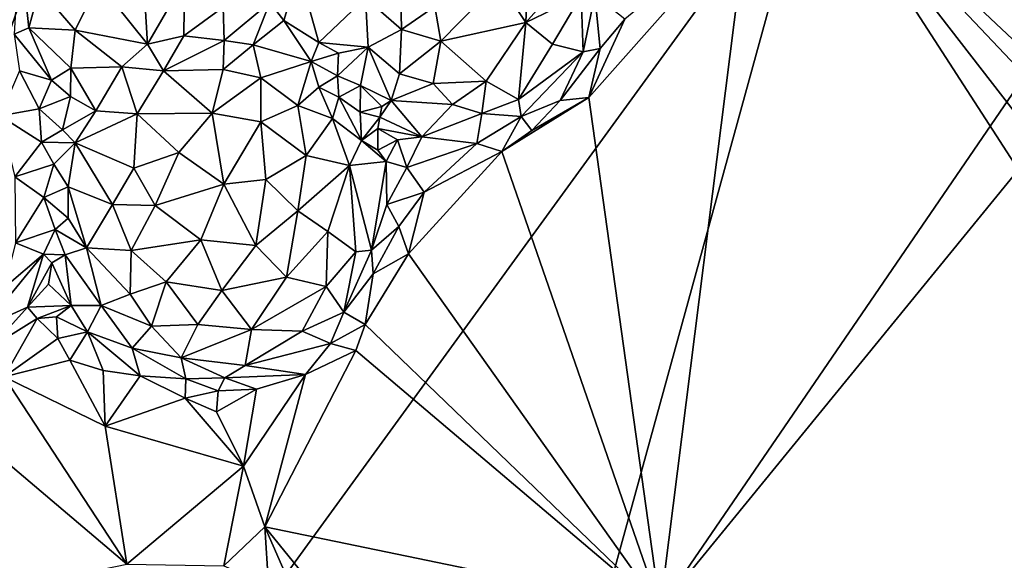
# Model space of a CAD drawing. Units: metres. Extents: x 26.2 to 32.8, y -11.5 to 12.4.
# Drawn here: x 29.7 to 31, y 0.7 to 1.4 of the extents above; entities that cross this region are included whole.
import ezdxf

# ---------------------------------------------------------------- set-up
doc = ezdxf.new("R2010")
doc.units = ezdxf.units.M

msp = doc.modelspace()

# ---------------------------------------------------------------- linework, layer by layer
at = {"layer": '1'}
for points in [[(28.9005, -0.9213, -1.6007), (28.2211, 1.9234, -1.5942), (30.2637, 2.9748, -1.6379)], [(28.9005, -0.9213, -1.6007), (30.2637, 2.9748, -1.6379), (30.7733, 1.6545, -1.6372)], [(31.2733, 1.6816, -0.983), (30.5736, 0.6585, -0.9687), (31.1462, 1.3602, -0.9805)], [(30.6879, 1.5646, -0.975), (30.5736, 0.6585, -0.9687), (31.2733, 1.6816, -0.983)], [(29.8273, -1.7853, -1.6103), (28.9005, -0.9213, -1.6007), (30.7733, 1.6545, -1.6372)], [(29.8273, -1.7853, -1.6103), (30.7733, 1.6545, -1.6372), (31.4796, 0.5615, -1.6391)], [(31.4796, 0.5615, -1.6391), (30.7733, 1.6545, -1.6372), (31.5082, 0.7056, -1.639)], [(31.5082, 0.7056, -1.639), (30.7733, 1.6545, -1.6372), (31.5312, 0.854, -1.6389)], [(31.4979, 0.9731, -1.6399), (31.5312, 0.854, -1.6389), (30.7733, 1.6545, -1.6372)], [(30.7733, 1.6545, -1.6372), (31.4695, 1.2099, -1.6406), (31.4595, 1.1205, -1.6399)], [(31.4979, 0.9731, -1.6399), (30.7733, 1.6545, -1.6372), (31.4595, 1.1205, -1.6399)], [(31.4695, 1.2099, -1.6406), (30.7733, 1.6545, -1.6372), (31.4644, 1.5247, -1.6417)], [(30.4799, 1.33, -0.972), (30.5736, 0.6585, -0.9687), (30.6879, 1.5646, -0.975)], [(30.527, 1.4331, -0.9736), (30.4799, 1.33, -0.972), (30.6879, 1.5646, -0.975)], [(30.4013, 1.5417, -0.7693), (30.3616, 1.4819, -0.7528), (30.3971, 1.4285, -0.7909)], [(30.4013, 1.5417, -0.7693), (30.3971, 1.4285, -0.7909), (30.4566, 1.496, -0.8128)], [(29.7317, 1.5357, -0.7541), (29.7246, 1.4133, -0.8229), (29.7437, 1.4216, -0.8089)], [(29.7317, 1.5357, -0.7541), (29.7437, 1.4216, -0.8089), (29.7579, 1.4732, -0.7593)], [(29.8354, 1.4807, -0.7171), (29.9, 1.4002, -0.7563), (29.8926, 1.5244, -0.6995)], [(29.8926, 1.5244, -0.6995), (29.9, 1.4002, -0.7563), (29.9483, 1.4842, -0.7237)], [(30.232, 1.5058, -0.7376), (30.1863, 1.461, -0.7586), (30.2336, 1.4194, -0.7497)], [(30.232, 1.5058, -0.7376), (30.2336, 1.4194, -0.7497), (30.2774, 1.4494, -0.7363)], [(30.0607, 1.4547, -0.8334), (30.0791, 1.4314, -0.8407), (30.0987, 1.4964, -0.8316)], [(30.0987, 1.4964, -0.8316), (30.0791, 1.4314, -0.8407), (30.1248, 1.4021, -0.835)], [(30.0987, 1.4964, -0.8316), (30.1248, 1.4021, -0.835), (30.1863, 1.461, -0.7586)], [(30.4566, 1.496, -0.8128), (30.3971, 1.4285, -0.7909), (30.4698, 1.4641, -0.8486)], [(29.7579, 1.4732, -0.7593), (29.805, 1.4184, -0.7704), (29.8354, 1.4807, -0.7171)], [(29.8354, 1.4807, -0.7171), (29.805, 1.4184, -0.7704), (29.9, 1.4002, -0.7563)], [(29.9, 1.4002, -0.7563), (29.9477, 1.4111, -0.7613), (29.9483, 1.4842, -0.7237)], [(29.9483, 1.4842, -0.7237), (29.9477, 1.4111, -0.7613), (29.9994, 1.4485, -0.768)], [(30.2774, 1.4494, -0.7363), (30.2852, 1.4042, -0.752), (30.3616, 1.4819, -0.7528)], [(30.3616, 1.4819, -0.7528), (30.2852, 1.4042, -0.752), (30.3971, 1.4285, -0.7909)], [(29.7579, 1.4732, -0.7593), (29.7437, 1.4216, -0.8089), (29.805, 1.4184, -0.7704)], [(30.3971, 1.4285, -0.7909), (30.4322, 1.4003, -0.8447), (30.4698, 1.4641, -0.8486)], [(30.4322, 1.4003, -0.8447), (30.4725, 1.3901, -0.9339), (30.4698, 1.4641, -0.8486)], [(30.4698, 1.4641, -0.8486), (30.4725, 1.3901, -0.9339), (30.4877, 1.4646, -0.9054)], [(30.4877, 1.4646, -0.9054), (30.4725, 1.3901, -0.9339), (30.4945, 1.3942, -0.968)], [(30.4877, 1.4646, -0.9054), (30.4945, 1.3942, -0.968), (30.527, 1.4331, -0.9736)], [(29.9994, 1.4485, -0.768), (30.0008, 1.405, -0.7743), (30.0607, 1.4547, -0.8334)], [(30.0008, 1.405, -0.7743), (30.0386, 1.3991, -0.7942), (30.0607, 1.4547, -0.8334)], [(30.0607, 1.4547, -0.8334), (30.0386, 1.3991, -0.7942), (30.0791, 1.4314, -0.8407)], [(30.1248, 1.4021, -0.835), (30.1899, 1.3963, -0.7822), (30.1863, 1.461, -0.7586)], [(30.1863, 1.461, -0.7586), (30.1899, 1.3963, -0.7822), (30.2336, 1.4194, -0.7497)], [(30.2336, 1.4194, -0.7497), (30.2852, 1.4042, -0.752), (30.2774, 1.4494, -0.7363)], [(29.9477, 1.4111, -0.7613), (30.0008, 1.405, -0.7743), (29.9994, 1.4485, -0.768)], [(30.0791, 1.4314, -0.8407), (30.0386, 1.3991, -0.7942), (30.1149, 1.3775, -0.8311)], [(30.0791, 1.4314, -0.8407), (30.1149, 1.3775, -0.8311), (30.1248, 1.4021, -0.835)], [(30.2852, 1.4042, -0.752), (30.3449, 1.3513, -0.8114), (30.3971, 1.4285, -0.7909)], [(30.3449, 1.3513, -0.8114), (30.3874, 1.3274, -0.8764), (30.3971, 1.4285, -0.7909)], [(30.3971, 1.4285, -0.7909), (30.3874, 1.3274, -0.8764), (30.4322, 1.4003, -0.8447)], [(30.4945, 1.3942, -0.968), (30.4799, 1.33, -0.972), (30.527, 1.4331, -0.9736)], [(29.7246, 1.4133, -0.8229), (29.7737, 1.3529, -0.8346), (29.7437, 1.4216, -0.8089)], [(29.7246, 1.4133, -0.8229), (29.7315, 1.3651, -0.8281), (29.7737, 1.3529, -0.8346)], [(29.7437, 1.4216, -0.8089), (29.7737, 1.3529, -0.8346), (29.799, 1.3686, -0.8176)], [(29.7437, 1.4216, -0.8089), (29.799, 1.3686, -0.8176), (29.805, 1.4184, -0.7704)], [(29.805, 1.4184, -0.7704), (29.799, 1.3686, -0.8176), (29.8659, 1.3703, -0.7719)], [(29.805, 1.4184, -0.7704), (29.8659, 1.3703, -0.7719), (29.9, 1.4002, -0.7563)], [(29.9, 1.4002, -0.7563), (29.9208, 1.3652, -0.7587), (29.9477, 1.4111, -0.7613)], [(29.9477, 1.4111, -0.7613), (29.9208, 1.3652, -0.7587), (30.0008, 1.405, -0.7743)], [(30.1899, 1.3963, -0.7822), (30.2311, 1.361, -0.7807), (30.2336, 1.4194, -0.7497)], [(30.2336, 1.4194, -0.7497), (30.2311, 1.361, -0.7807), (30.2852, 1.4042, -0.752)], [(29.9, 1.4002, -0.7563), (29.8659, 1.3703, -0.7719), (29.9208, 1.3652, -0.7587)], [(30.0008, 1.405, -0.7743), (29.9208, 1.3652, -0.7587), (29.9992, 1.3668, -0.7561)], [(30.0008, 1.405, -0.7743), (29.9992, 1.3668, -0.7561), (30.0386, 1.3991, -0.7942)], [(30.0386, 1.3991, -0.7942), (29.9992, 1.3668, -0.7561), (30.0487, 1.3557, -0.7592)], [(30.0386, 1.3991, -0.7942), (30.0487, 1.3557, -0.7592), (30.1149, 1.3775, -0.8311)], [(30.1248, 1.4021, -0.835), (30.1149, 1.3775, -0.8311), (30.1509, 1.3881, -0.8261)], [(30.1248, 1.4021, -0.835), (30.1509, 1.3881, -0.8261), (30.1899, 1.3963, -0.7822)], [(30.2311, 1.361, -0.7807), (30.275, 1.3483, -0.7853), (30.2852, 1.4042, -0.752)], [(30.2852, 1.4042, -0.752), (30.275, 1.3483, -0.7853), (30.3449, 1.3513, -0.8114)], [(30.4322, 1.4003, -0.8447), (30.3874, 1.3274, -0.8764), (30.4725, 1.3901, -0.9339)], [(30.1149, 1.3775, -0.8311), (30.1494, 1.3585, -0.8453), (30.1509, 1.3881, -0.8261)], [(30.1509, 1.3881, -0.8261), (30.1494, 1.3585, -0.8453), (30.1899, 1.3963, -0.7822)], [(30.1494, 1.3585, -0.8453), (30.1796, 1.3459, -0.8447), (30.1899, 1.3963, -0.7822)], [(30.1899, 1.3963, -0.7822), (30.1796, 1.3459, -0.8447), (30.2199, 1.3259, -0.8311)], [(30.1899, 1.3963, -0.7822), (30.2199, 1.3259, -0.8311), (30.2311, 1.361, -0.7807)], [(30.3874, 1.3274, -0.8764), (30.3908, 1.3051, -0.9313), (30.4725, 1.3901, -0.9339)], [(30.3908, 1.3051, -0.9313), (30.4423, 1.3261, -0.9608), (30.4725, 1.3901, -0.9339)], [(30.4725, 1.3901, -0.9339), (30.4423, 1.3261, -0.9608), (30.4945, 1.3942, -0.968)], [(30.4945, 1.3942, -0.968), (30.4423, 1.3261, -0.9608), (30.4799, 1.33, -0.972)], [(30.1149, 1.3775, -0.8311), (30.0487, 1.3557, -0.7592), (30.0976, 1.3197, -0.756)], [(30.1249, 1.3434, -0.8153), (30.1149, 1.3775, -0.8311), (30.0976, 1.3197, -0.756)], [(30.1149, 1.3775, -0.8311), (30.1249, 1.3434, -0.8153), (30.1494, 1.3585, -0.8453)], [(29.7062, 1.3061, -0.7625), (29.7575, 1.3152, -0.8299), (29.7315, 1.3651, -0.8281)], [(29.7315, 1.3651, -0.8281), (29.7575, 1.3152, -0.8299), (29.7737, 1.3529, -0.8346)], [(29.7737, 1.3529, -0.8346), (29.7985, 1.3314, -0.8288), (29.799, 1.3686, -0.8176)], [(29.799, 1.3686, -0.8176), (29.7985, 1.3314, -0.8288), (29.832, 1.3127, -0.7949)], [(29.799, 1.3686, -0.8176), (29.832, 1.3127, -0.7949), (29.8659, 1.3703, -0.7719)], [(29.8659, 1.3703, -0.7719), (29.832, 1.3127, -0.7949), (29.8861, 1.3084, -0.7478)], [(29.8659, 1.3703, -0.7719), (29.8861, 1.3084, -0.7478), (29.9208, 1.3652, -0.7587)], [(29.9208, 1.3652, -0.7587), (29.8861, 1.3084, -0.7478), (29.985, 1.3092, -0.7164)], [(29.9208, 1.3652, -0.7587), (29.985, 1.3092, -0.7164), (29.9992, 1.3668, -0.7561)], [(29.9992, 1.3668, -0.7561), (29.985, 1.3092, -0.7164), (30.0487, 1.3557, -0.7592)], [(30.2311, 1.361, -0.7807), (30.2199, 1.3259, -0.8311), (30.275, 1.3483, -0.7853)], [(31.1462, 1.3602, -0.9805), (30.5736, 0.6585, -0.9687), (31.0056, 0.4456, -0.9694)], [(31.1462, 1.3602, -0.9805), (31.0056, 0.4456, -0.9694), (31.2884, 0.7692, -0.9787)], [(29.7737, 1.3529, -0.8346), (29.7575, 1.3152, -0.8299), (29.7985, 1.3314, -0.8288)], [(29.985, 1.3092, -0.7164), (30.0489, 1.2979, -0.7179), (30.0487, 1.3557, -0.7592)], [(30.0487, 1.3557, -0.7592), (30.0489, 1.2979, -0.7179), (30.0976, 1.3197, -0.756)], [(30.1494, 1.3585, -0.8453), (30.1249, 1.3434, -0.8153), (30.1514, 1.3304, -0.8434)], [(30.1494, 1.3585, -0.8453), (30.1514, 1.3304, -0.8434), (30.1796, 1.3459, -0.8447)], [(30.1514, 1.3304, -0.8434), (30.1792, 1.3106, -0.8726), (30.1796, 1.3459, -0.8447)], [(30.1796, 1.3459, -0.8447), (30.1792, 1.3106, -0.8726), (30.2078, 1.318, -0.8608)], [(30.1796, 1.3459, -0.8447), (30.2078, 1.318, -0.8608), (30.2199, 1.3259, -0.8311)], [(30.275, 1.3483, -0.7853), (30.2199, 1.3259, -0.8311), (30.3007, 1.321, -0.8214)], [(30.275, 1.3483, -0.7853), (30.3007, 1.321, -0.8214), (30.3449, 1.3513, -0.8114)], [(30.3007, 1.321, -0.8214), (30.3393, 1.3089, -0.8668), (30.3449, 1.3513, -0.8114)], [(30.3449, 1.3513, -0.8114), (30.3393, 1.3089, -0.8668), (30.3874, 1.3274, -0.8764)], [(30.1249, 1.3434, -0.8153), (30.0976, 1.3197, -0.756), (30.1429, 1.3024, -0.7929)], [(30.1249, 1.3434, -0.8153), (30.1429, 1.3024, -0.7929), (30.1514, 1.3304, -0.8434)], [(29.7575, 1.3152, -0.8299), (29.7881, 1.2875, -0.8251), (29.7985, 1.3314, -0.8288)], [(29.7985, 1.3314, -0.8288), (29.7881, 1.2875, -0.8251), (29.832, 1.3127, -0.7949)], [(30.1429, 1.3024, -0.7929), (30.181, 1.2735, -0.8606), (30.1514, 1.3304, -0.8434)], [(30.181, 1.2735, -0.8606), (30.1792, 1.3106, -0.8726), (30.1514, 1.3304, -0.8434)], [(30.2052, 1.3041, -0.8893), (30.2605, 1.2781, -0.9269), (30.2199, 1.3259, -0.8311)], [(30.2078, 1.318, -0.8608), (30.2052, 1.3041, -0.8893), (30.2199, 1.3259, -0.8311)], [(30.2199, 1.3259, -0.8311), (30.2605, 1.2781, -0.9269), (30.3007, 1.321, -0.8214)], [(30.2605, 1.2781, -0.9269), (30.3393, 1.3089, -0.8668), (30.3007, 1.321, -0.8214)], [(30.3874, 1.3274, -0.8764), (30.3393, 1.3089, -0.8668), (30.3908, 1.3051, -0.9313)], [(30.405, 1.2868, -0.965), (30.3653, 1.2589, -0.9673), (30.4799, 1.33, -0.972)], [(30.3653, 1.2589, -0.9673), (30.5736, 0.6585, -0.9687), (30.4799, 1.33, -0.972)], [(30.3908, 1.3051, -0.9313), (30.405, 1.2868, -0.965), (30.4423, 1.3261, -0.9608)], [(30.4423, 1.3261, -0.9608), (30.405, 1.2868, -0.965), (30.4799, 1.33, -0.972)], [(29.7605, 1.2715, -0.814), (29.7575, 1.3152, -0.8299), (29.7062, 1.3061, -0.7625)], [(29.7575, 1.3152, -0.8299), (29.7605, 1.2715, -0.814), (29.7881, 1.2875, -0.8251)], [(29.7881, 1.2875, -0.8251), (29.8047, 1.2704, -0.8052), (29.832, 1.3127, -0.7949)], [(29.832, 1.3127, -0.7949), (29.8047, 1.2704, -0.8052), (29.8861, 1.3084, -0.7478)], [(29.8047, 1.2704, -0.8052), (29.8821, 1.2372, -0.723), (29.8861, 1.3084, -0.7478)], [(29.8861, 1.3084, -0.7478), (29.8821, 1.2372, -0.723), (29.9409, 1.2576, -0.7079)], [(29.8861, 1.3084, -0.7478), (29.9409, 1.2576, -0.7079), (29.985, 1.3092, -0.7164)], [(29.985, 1.3092, -0.7164), (29.9409, 1.2576, -0.7079), (30.0002, 1.2161, -0.6975)], [(29.985, 1.3092, -0.7164), (30.0002, 1.2161, -0.6975), (30.0489, 1.2979, -0.7179)], [(30.0976, 1.3197, -0.756), (30.0489, 1.2979, -0.7179), (30.1083, 1.2536, -0.7363)], [(30.0976, 1.3197, -0.756), (30.1083, 1.2536, -0.7363), (30.1429, 1.3024, -0.7929)], [(30.1792, 1.3106, -0.8726), (30.2052, 1.3041, -0.8893), (30.2078, 1.318, -0.8608)], [(30.1792, 1.3106, -0.8726), (30.181, 1.2735, -0.8606), (30.2052, 1.3041, -0.8893)], [(30.3393, 1.3089, -0.8668), (30.2605, 1.2781, -0.9269), (30.3328, 1.2694, -0.9491)], [(30.3393, 1.3089, -0.8668), (30.3328, 1.2694, -0.9491), (30.3908, 1.3051, -0.9313)], [(29.7062, 1.3061, -0.7625), (29.7254, 1.2256, -0.7571), (29.7605, 1.2715, -0.814)], [(30.0489, 1.2979, -0.7179), (30.0002, 1.2161, -0.6975), (30.0555, 1.2222, -0.7035)], [(30.0489, 1.2979, -0.7179), (30.0555, 1.2222, -0.7035), (30.1083, 1.2536, -0.7363)], [(30.1429, 1.3024, -0.7929), (30.1083, 1.2536, -0.7363), (30.1654, 1.2405, -0.7892)], [(30.181, 1.2735, -0.8606), (30.1429, 1.3024, -0.7929), (30.1654, 1.2405, -0.7892)], [(30.2024, 1.2894, -0.9124), (30.2052, 1.3041, -0.8893), (30.181, 1.2735, -0.8606)], [(30.2052, 1.3041, -0.8893), (30.2024, 1.2894, -0.9124), (30.2605, 1.2781, -0.9269)], [(30.3328, 1.2694, -0.9491), (30.3653, 1.2589, -0.9673), (30.3908, 1.3051, -0.9313)], [(30.3908, 1.3051, -0.9313), (30.3653, 1.2589, -0.9673), (30.405, 1.2868, -0.965)], [(29.8047, 1.2704, -0.8052), (29.7881, 1.2875, -0.8251), (29.7605, 1.2715, -0.814)], [(30.181, 1.2735, -0.8606), (30.2023, 1.2607, -0.9253), (30.2024, 1.2894, -0.9124)], [(30.2024, 1.2894, -0.9124), (30.2023, 1.2607, -0.9253), (30.2283, 1.2742, -0.9414)], [(30.2024, 1.2894, -0.9124), (30.2283, 1.2742, -0.9414), (30.2605, 1.2781, -0.9269)], [(29.7605, 1.2715, -0.814), (29.7254, 1.2256, -0.7571), (29.7768, 1.2426, -0.8102)], [(29.7605, 1.2715, -0.814), (29.7768, 1.2426, -0.8102), (29.8047, 1.2704, -0.8052)], [(29.7768, 1.2426, -0.8102), (29.7957, 1.2128, -0.8008), (29.8047, 1.2704, -0.8052)], [(29.8047, 1.2704, -0.8052), (29.7957, 1.2128, -0.8008), (29.854, 1.1895, -0.7423)], [(29.8047, 1.2704, -0.8052), (29.854, 1.1895, -0.7423), (29.8821, 1.2372, -0.723)], [(30.181, 1.2735, -0.8606), (30.1654, 1.2405, -0.7892), (30.2133, 1.2459, -0.9514)], [(30.2023, 1.2607, -0.9253), (30.181, 1.2735, -0.8606), (30.2133, 1.2459, -0.9514)], [(30.2023, 1.2607, -0.9253), (30.2133, 1.2459, -0.9514), (30.2283, 1.2742, -0.9414)], [(30.2283, 1.2742, -0.9414), (30.2133, 1.2459, -0.9514), (30.2406, 1.2381, -0.9699)], [(30.2283, 1.2742, -0.9414), (30.2406, 1.2381, -0.9699), (30.2605, 1.2781, -0.9269)], [(30.2605, 1.2781, -0.9269), (30.2406, 1.2381, -0.9699), (30.3328, 1.2694, -0.9491)], [(30.2406, 1.2381, -0.9699), (30.2632, 1.2057, -0.9703), (30.3328, 1.2694, -0.9491)], [(30.3328, 1.2694, -0.9491), (30.2632, 1.2057, -0.9703), (30.3653, 1.2589, -0.9673)], [(29.8821, 1.2372, -0.723), (29.9098, 1.1881, -0.7138), (29.9409, 1.2576, -0.7079)], [(29.9409, 1.2576, -0.7079), (29.9098, 1.1881, -0.7138), (30.0002, 1.2161, -0.6975)], [(30.2632, 1.2057, -0.9703), (30.243, 1.1247, -0.9686), (30.3653, 1.2589, -0.9673)], [(30.3653, 1.2589, -0.9673), (30.243, 1.1247, -0.9686), (30.5736, 0.6585, -0.9687)], [(29.7254, 1.2256, -0.7571), (29.7635, 1.1988, -0.8029), (29.7768, 1.2426, -0.8102)], [(29.7768, 1.2426, -0.8102), (29.7635, 1.1988, -0.8029), (29.7957, 1.2128, -0.8008)], [(30.0555, 1.2222, -0.7035), (30.0974, 1.1809, -0.7291), (30.1083, 1.2536, -0.7363)], [(30.1083, 1.2536, -0.7363), (30.0974, 1.1809, -0.7291), (30.1654, 1.2405, -0.7892)], [(30.1654, 1.2405, -0.7892), (30.1942, 1.1292, -0.9083), (30.2133, 1.2459, -0.9514)], [(30.2133, 1.2459, -0.9514), (30.1942, 1.1292, -0.9083), (30.2145, 1.1894, -0.9486)], [(30.2133, 1.2459, -0.9514), (30.2145, 1.1894, -0.9486), (30.2406, 1.2381, -0.9699)], [(29.8821, 1.2372, -0.723), (29.854, 1.1895, -0.7423), (29.9098, 1.1881, -0.7138)], [(30.0974, 1.1809, -0.7291), (30.1368, 1.1541, -0.7701), (30.1654, 1.2405, -0.7892)], [(30.1654, 1.2405, -0.7892), (30.1368, 1.1541, -0.7701), (30.1738, 1.1272, -0.8398)], [(30.1654, 1.2405, -0.7892), (30.1738, 1.1272, -0.8398), (30.1942, 1.1292, -0.9083)], [(30.2406, 1.2381, -0.9699), (30.2145, 1.1894, -0.9486), (30.2632, 1.2057, -0.9703)], [(29.7254, 1.2256, -0.7571), (29.7266, 1.1389, -0.7753), (29.7635, 1.1988, -0.8029)], [(30.0002, 1.2161, -0.6975), (30.042, 1.1353, -0.7207), (30.0555, 1.2222, -0.7035)], [(30.0555, 1.2222, -0.7035), (30.042, 1.1353, -0.7207), (30.0974, 1.1809, -0.7291)], [(29.7957, 1.2128, -0.8008), (29.7635, 1.1988, -0.8029), (29.7957, 1.1715, -0.8085)], [(29.7957, 1.2128, -0.8008), (29.7957, 1.1715, -0.8085), (29.8196, 1.1323, -0.7921)], [(29.7957, 1.2128, -0.8008), (29.8196, 1.1323, -0.7921), (29.854, 1.1895, -0.7423)], [(29.9098, 1.1881, -0.7138), (29.9699, 1.1431, -0.7107), (30.0002, 1.2161, -0.6975)], [(30.0002, 1.2161, -0.6975), (29.9699, 1.1431, -0.7107), (30.042, 1.1353, -0.7207)], [(30.2145, 1.1894, -0.9486), (30.23, 1.1605, -0.9663), (30.2632, 1.2057, -0.9703)], [(30.23, 1.1605, -0.9663), (30.243, 1.1247, -0.9686), (30.2632, 1.2057, -0.9703)], [(29.7783, 1.1566, -0.8253), (29.7635, 1.1988, -0.8029), (29.7266, 1.1389, -0.7753)], [(29.7635, 1.1988, -0.8029), (29.7783, 1.1566, -0.8253), (29.7957, 1.1715, -0.8085)], [(29.854, 1.1895, -0.7423), (29.8196, 1.1323, -0.7921), (29.8784, 1.1289, -0.7381)], [(29.854, 1.1895, -0.7423), (29.8784, 1.1289, -0.7381), (29.9098, 1.1881, -0.7138)], [(29.9098, 1.1881, -0.7138), (29.8784, 1.1289, -0.7381), (29.9699, 1.1431, -0.7107)], [(30.042, 1.1353, -0.7207), (30.0823, 1.0939, -0.7607), (30.0974, 1.1809, -0.7291)], [(30.0974, 1.1809, -0.7291), (30.0823, 1.0939, -0.7607), (30.1368, 1.1541, -0.7701)], [(30.2145, 1.1894, -0.9486), (30.1942, 1.1292, -0.9083), (30.23, 1.1605, -0.9663)], [(29.7957, 1.1715, -0.8085), (29.7783, 1.1566, -0.8253), (29.8196, 1.1323, -0.7921)], [(29.7266, 1.1389, -0.7753), (29.7633, 1.124, -0.8468), (29.7783, 1.1566, -0.8253)], [(29.7783, 1.1566, -0.8253), (29.7633, 1.124, -0.8468), (29.7916, 1.1233, -0.8447)], [(29.7783, 1.1566, -0.8253), (29.7916, 1.1233, -0.8447), (29.8196, 1.1323, -0.7921)], [(30.0823, 1.0939, -0.7607), (30.1346, 1.0818, -0.8151), (30.1368, 1.1541, -0.7701)], [(30.1368, 1.1541, -0.7701), (30.1346, 1.0818, -0.8151), (30.1738, 1.1272, -0.8398)], [(30.1942, 1.1292, -0.9083), (30.1962, 1.0983, -0.9431), (30.23, 1.1605, -0.9663)], [(30.23, 1.1605, -0.9663), (30.1962, 1.0983, -0.9431), (30.243, 1.1247, -0.9686)], [(29.7266, 1.1389, -0.7753), (29.7119, 1.0803, -0.7964), (29.7633, 1.124, -0.8468)], [(29.8784, 1.1289, -0.7381), (29.9245, 1.0878, -0.7419), (29.9699, 1.1431, -0.7107)], [(29.9699, 1.1431, -0.7107), (29.9245, 1.0878, -0.7419), (29.9975, 1.0762, -0.7444)], [(29.9699, 1.1431, -0.7107), (29.9975, 1.0762, -0.7444), (30.042, 1.1353, -0.7207)], [(29.8196, 1.1323, -0.7921), (29.7916, 1.1233, -0.8447), (29.8388, 1.0567, -0.8434)], [(29.8196, 1.1323, -0.7921), (29.8388, 1.0567, -0.8434), (29.8771, 1.0716, -0.7712)], [(29.8196, 1.1323, -0.7921), (29.8771, 1.0716, -0.7712), (29.8784, 1.1289, -0.7381)], [(29.8784, 1.1289, -0.7381), (29.8771, 1.0716, -0.7712), (29.9245, 1.0878, -0.7419)], [(30.042, 1.1353, -0.7207), (29.9975, 1.0762, -0.7444), (30.0823, 1.0939, -0.7607)], [(30.1346, 1.0818, -0.8151), (30.1578, 1.0478, -0.9159), (30.1738, 1.1272, -0.8398)], [(30.1738, 1.1272, -0.8398), (30.1578, 1.0478, -0.9159), (30.1942, 1.1292, -0.9083)], [(30.1578, 1.0478, -0.9159), (30.1962, 1.0983, -0.9431), (30.1942, 1.1292, -0.9083)], [(29.7119, 1.0803, -0.7964), (29.6847, 1.0285, -0.8202), (29.7633, 1.124, -0.8468)], [(29.6847, 1.0285, -0.8202), (29.7421, 1.0544, -0.9114), (29.7633, 1.124, -0.8468)], [(29.7633, 1.124, -0.8468), (29.7421, 1.0544, -0.9114), (29.774, 1.1128, -0.8721)], [(29.7421, 1.0544, -0.9114), (29.7697, 1.0846, -0.9165), (29.774, 1.1128, -0.8721)], [(29.7633, 1.124, -0.8468), (29.774, 1.1128, -0.8721), (29.7916, 1.1233, -0.8447)], [(29.774, 1.1128, -0.8721), (29.7697, 1.0846, -0.9165), (29.7995, 1.0566, -0.9245)], [(29.774, 1.1128, -0.8721), (29.7995, 1.0566, -0.9245), (29.7916, 1.1233, -0.8447)], [(29.7916, 1.1233, -0.8447), (29.7995, 1.0566, -0.9245), (29.8388, 1.0567, -0.8434)], [(30.1962, 1.0983, -0.9431), (30.186, 1.0318, -0.9676), (30.243, 1.1247, -0.9686)], [(30.243, 1.1247, -0.9686), (30.186, 1.0318, -0.9676), (30.5736, 0.6585, -0.9687)], [(29.8771, 1.0716, -0.7712), (29.9049, 1.0294, -0.7951), (29.9245, 1.0878, -0.7419)], [(29.9245, 1.0878, -0.7419), (29.9049, 1.0294, -0.7951), (29.966, 1.0318, -0.7753)], [(29.9245, 1.0878, -0.7419), (29.966, 1.0318, -0.7753), (29.9975, 1.0762, -0.7444)], [(29.9975, 1.0762, -0.7444), (30.0364, 1.0252, -0.7922), (30.0823, 1.0939, -0.7607)], [(30.0823, 1.0939, -0.7607), (30.0364, 1.0252, -0.7922), (30.1346, 1.0818, -0.8151)], [(30.1578, 1.0478, -0.9159), (30.186, 1.0318, -0.9676), (30.1962, 1.0983, -0.9431)], [(29.7697, 1.0846, -0.9165), (29.7421, 1.0544, -0.9114), (29.7995, 1.0566, -0.9245)], [(29.9975, 1.0762, -0.7444), (29.966, 1.0318, -0.7753), (30.0364, 1.0252, -0.7922)], [(30.0364, 1.0252, -0.7922), (30.103, 1.0228, -0.8534), (30.1346, 1.0818, -0.8151)], [(30.1346, 1.0818, -0.8151), (30.103, 1.0228, -0.8534), (30.1578, 1.0478, -0.9159)], [(29.8771, 1.0716, -0.7712), (29.8388, 1.0567, -0.8434), (29.9049, 1.0294, -0.7951)], [(29.6847, 1.0285, -0.8202), (29.6948, 1.0022, -0.9053), (29.7421, 1.0544, -0.9114)], [(29.6948, 1.0022, -0.9053), (29.7547, 1.0396, -0.9519), (29.7421, 1.0544, -0.9114)], [(29.7421, 1.0544, -0.9114), (29.7547, 1.0396, -0.9519), (29.7995, 1.0566, -0.9245)], [(29.7547, 1.0396, -0.9519), (29.7803, 1.0418, -0.9604), (29.7995, 1.0566, -0.9245)], [(29.7995, 1.0566, -0.9245), (29.7803, 1.0418, -0.9604), (29.8212, 1.0222, -0.9338)], [(29.7995, 1.0566, -0.9245), (29.8212, 1.0222, -0.9338), (29.8388, 1.0567, -0.8434)], [(29.8388, 1.0567, -0.8434), (29.8212, 1.0222, -0.9338), (29.8797, 1.0007, -0.8844)], [(29.8388, 1.0567, -0.8434), (29.8797, 1.0007, -0.8844), (29.9049, 1.0294, -0.7951)], [(29.7115, 0.9628, -0.9573), (29.7547, 1.0396, -0.9519), (29.6948, 1.0022, -0.9053)], [(29.7547, 1.0396, -0.9519), (29.7115, 0.9628, -0.9573), (29.7821, 1.0131, -0.9615)], [(29.7803, 1.0418, -0.9604), (29.7547, 1.0396, -0.9519), (29.7821, 1.0131, -0.9615)], [(29.7803, 1.0418, -0.9604), (29.7821, 1.0131, -0.9615), (29.8212, 1.0222, -0.9338)], [(30.103, 1.0228, -0.8534), (30.1404, 1.0066, -0.9512), (30.1578, 1.0478, -0.9159)], [(30.1578, 1.0478, -0.9159), (30.1404, 1.0066, -0.9512), (30.186, 1.0318, -0.9676)], [(29.7821, 1.0131, -0.9615), (29.7978, 0.9848, -0.9606), (29.8212, 1.0222, -0.9338)], [(29.8212, 1.0222, -0.9338), (29.7978, 0.9848, -0.9606), (29.8416, 0.9714, -0.9603)], [(29.8212, 1.0222, -0.9338), (29.8416, 0.9714, -0.9603), (29.8903, 0.9642, -0.9419)], [(29.8212, 1.0222, -0.9338), (29.8903, 0.9642, -0.9419), (29.8797, 1.0007, -0.8844)], [(29.9049, 1.0294, -0.7951), (29.8797, 1.0007, -0.8844), (29.9439, 0.9878, -0.8455)], [(29.9049, 1.0294, -0.7951), (29.9439, 0.9878, -0.8455), (29.966, 1.0318, -0.7753)], [(29.966, 1.0318, -0.7753), (29.9439, 0.9878, -0.8455), (30.0364, 1.0252, -0.7922)], [(29.9439, 0.9878, -0.8455), (30.0282, 0.9779, -0.8686), (30.0364, 1.0252, -0.7922)], [(30.0364, 1.0252, -0.7922), (30.0282, 0.9779, -0.8686), (30.103, 1.0228, -0.8534)], [(30.103, 1.0228, -0.8534), (30.0282, 0.9779, -0.8686), (30.1404, 1.0066, -0.9512)], [(30.186, 1.0318, -0.9676), (30.1404, 1.0066, -0.9512), (30.1734, 0.9977, -0.9671)], [(30.186, 1.0318, -0.9676), (30.1734, 0.9977, -0.9671), (30.5736, 0.6585, -0.9687)], [(29.7115, 0.9628, -0.9573), (29.7978, 0.9848, -0.9606), (29.7821, 1.0131, -0.9615)], [(29.8903, 0.9642, -0.9419), (29.9502, 0.9603, -0.919), (29.8797, 1.0007, -0.8844)], [(29.8797, 1.0007, -0.8844), (29.9502, 0.9603, -0.919), (29.9439, 0.9878, -0.8455)], [(30.0282, 0.9779, -0.8686), (30.1075, 0.9661, -0.9602), (30.1404, 1.0066, -0.9512)], [(30.1075, 0.9661, -0.9602), (30.054, 0.7659, -0.9626), (30.1734, 0.9977, -0.9671)], [(30.1734, 0.9977, -0.9671), (30.054, 0.7659, -0.9626), (30.5736, 0.6585, -0.9687)], [(30.1404, 1.0066, -0.9512), (30.1075, 0.9661, -0.9602), (30.1734, 0.9977, -0.9671)], [(29.7978, 0.9848, -0.9606), (29.7115, 0.9628, -0.9573), (29.8444, 0.8982, -0.9598)], [(29.7978, 0.9848, -0.9606), (29.8444, 0.8982, -0.9598), (29.8416, 0.9714, -0.9603)], [(29.9502, 0.9603, -0.919), (30.0015, 0.9617, -0.9029), (29.9439, 0.9878, -0.8455)], [(29.9439, 0.9878, -0.8455), (30.0015, 0.9617, -0.9029), (30.0282, 0.9779, -0.8686)], [(29.8416, 0.9714, -0.9603), (29.8444, 0.8982, -0.9598), (29.8903, 0.9642, -0.9419)], [(30.0282, 0.9779, -0.8686), (30.0015, 0.9617, -0.9029), (30.1075, 0.9661, -0.9602)], [(29.7115, 0.9628, -0.9573), (29.6384, 0.9153, -0.9571), (29.8729, 0.7169, -0.9589)], [(29.7115, 0.9628, -0.9573), (29.8729, 0.7169, -0.9589), (29.8444, 0.8982, -0.9598)], [(29.8903, 0.9642, -0.9419), (29.8444, 0.8982, -0.9598), (29.9493, 0.935, -0.9514)], [(29.8903, 0.9642, -0.9419), (29.9493, 0.935, -0.9514), (29.9502, 0.9603, -0.919)], [(29.9502, 0.9603, -0.919), (29.9493, 0.935, -0.9514), (29.9927, 0.9446, -0.9328)], [(29.9502, 0.9603, -0.919), (29.9927, 0.9446, -0.9328), (30.0015, 0.9617, -0.9029)], [(30.0015, 0.9617, -0.9029), (29.9927, 0.9446, -0.9328), (30.043, 0.9469, -0.9473)], [(30.0015, 0.9617, -0.9029), (30.043, 0.9469, -0.9473), (30.1075, 0.9661, -0.9602)], [(30.043, 0.9469, -0.9473), (30.0258, 0.8456, -0.9622), (30.1075, 0.9661, -0.9602)], [(30.1075, 0.9661, -0.9602), (30.0258, 0.8456, -0.9622), (30.054, 0.7659, -0.9626)], [(29.9493, 0.935, -0.9514), (29.9906, 0.9167, -0.9536), (29.9927, 0.9446, -0.9328)], [(29.9927, 0.9446, -0.9328), (29.9906, 0.9167, -0.9536), (30.043, 0.9469, -0.9473)], [(29.9906, 0.9167, -0.9536), (30.0258, 0.8456, -0.9622), (30.043, 0.9469, -0.9473)], [(29.8444, 0.8982, -0.9598), (30.0258, 0.8456, -0.9622), (29.9493, 0.935, -0.9514)], [(29.9493, 0.935, -0.9514), (30.0258, 0.8456, -0.9622), (29.9906, 0.9167, -0.9536)], [(29.6384, 0.9153, -0.9571), (29.5246, 0.6451, -0.9543), (29.8729, 0.7169, -0.9589)], [(30.0258, 0.8456, -0.9622), (29.8444, 0.8982, -0.9598), (29.8729, 0.7169, -0.9589)], [(30.0258, 0.8456, -0.9622), (29.8729, 0.7169, -0.9589), (30, 0.7146, -0.9585)], [(30.0258, 0.8456, -0.9622), (30, 0.7146, -0.9585), (30.054, 0.7659, -0.9626)], [(30.054, 0.7659, -0.9626), (30, 0.7146, -0.9585), (30.0588, 0.6897, -0.9514)], [(30.0588, 0.6897, -0.9514), (30.0977, 0.6659, -0.9553), (30.054, 0.7659, -0.9626)], [(30.054, 0.7659, -0.9626), (30.0977, 0.6659, -0.9553), (30.1482, 0.6497, -0.9636)], [(30.5736, 0.6585, -0.9687), (30.054, 0.7659, -0.9626), (30.1482, 0.6497, -0.9636)], [(31.2884, 0.7692, -0.9787), (31.0056, 0.4456, -0.9694), (31.3295, 0.5388, -0.9819)]]:
    msp.add_3dface(points, dxfattribs=at)

doc.saveas('drawing.dxf')
